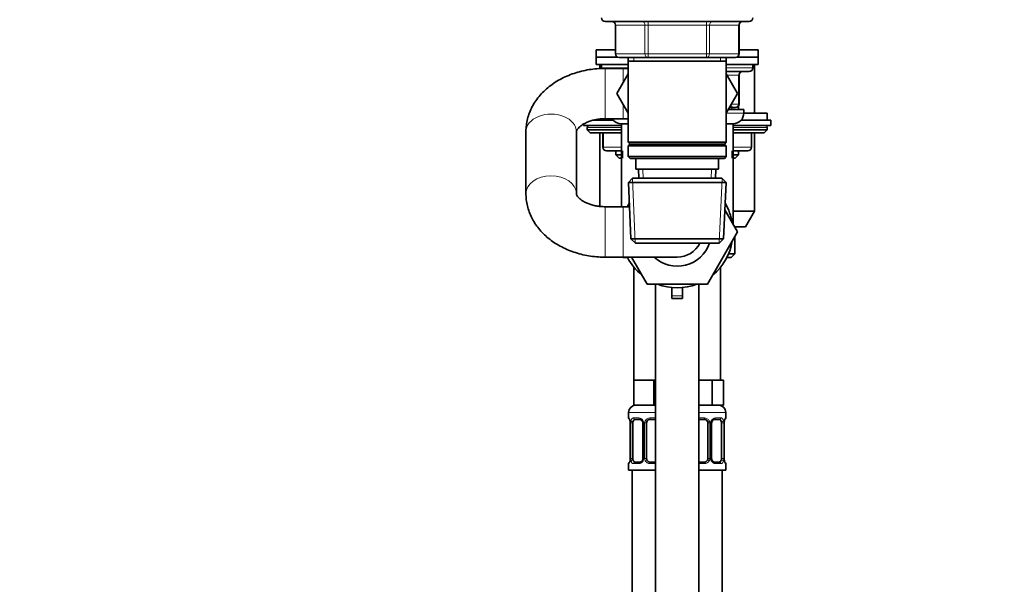
# Model space of a CAD drawing. Units: millimetres. Extents: x 0 to 2391, y 0 to 2743.
# Drawn here: x 1869 to 2143, y 1823 to 1979 of the extents above; entities that cross this region are included whole.
import ezdxf
from ezdxf import colors
from ezdxf.entities.mleader import LeaderData, LeaderLine
from ezdxf.math import Vec2, Vec3

# ---------------------------------------------------------------- set-up
doc = ezdxf.new("R2010")
doc.units = ezdxf.units.MM
doc.layers.add('DV4_Défaut', color=7, linetype='Continuous')
doc.layers.add('Défaut', color=7, linetype='Continuous')

# ---------------------------------------------------------------- blocks, each defined once
blk = doc.blocks.new('_DOT')
at = {"color": 0}
blk.add_line((0, 0), (-1, 0), dxfattribs=at)
at = {"color": 0, "const_width": 0.333}
blk.add_lwpolyline([(-0.1665, 0, 1), (0.1665, 0, 1)], format="xyb", close=True, dxfattribs=at)
blk = doc.blocks.new('SE3')
at = {"layer": 'DV4_Défaut', "color": 7, "linetype": 'Continuous', "lineweight": 35}
for p, q in [((2032.04, 1978.88), (2072.04, 1978.88)), ((2034.88, 1977.88), (2034.88, 1969.88)), ((2069.21, 1969.88), (2069.21, 1977.88)), ((2029.54, 1970.98), (2034.88, 1970.98)), ((2029.54, 1970.98), (2029.54, 1968.98)), ((2069.21, 1970.98), (2074.54, 1970.98)), ((2074.54, 1968.98), (2074.54, 1970.98)), ((2029.54, 1968.98), (2035.44, 1968.98)), ((2029.54, 1968.98), (2035.5, 1968.98)), ((2029.54, 1968.98), (2029.54, 1966.98)), ((2043.96, 1968.88), (2035.88, 1968.88)), ((2038.44, 1968.88), (2038.44, 1967.88)), ((2060.13, 1968.88), (2043.96, 1968.88)), ((2068.21, 1968.88), (2060.13, 1968.88)), ((2065.64, 1967.88), (2065.64, 1968.88)), ((2068.59, 1968.98), (2074.54, 1968.98)), ((2068.64, 1968.98), (2074.54, 1968.98)), ((2074.54, 1966.98), (2074.54, 1968.98)), ((2029.54, 1966.98), (2038.44, 1966.98)), ((2031.04, 1966.88), (2030.54, 1966.88)), ((2030.54, 1966.88), (2030.54, 1965.83)), ((2031.04, 1966.98), (2031.04, 1965.98)), ((2037.04, 1965.88), (2032.04, 1965.88)), ((2038.44, 1965.88), (2037.04, 1965.88)), ((2038.44, 1967.88), (2038.44, 1945.38)), ((2038.44, 1967.88), (2065.64, 1967.88)), ((2065.64, 1945.38), (2065.64, 1967.88)), ((2065.64, 1966.98), (2074.54, 1966.98)), ((2073.04, 1965.98), (2073.04, 1966.98)), ((2073.54, 1966.88), (2073.04, 1966.88)), ((2073.54, 1953.48), (2073.54, 1966.88)), ((2038.44, 1964.32), (2035.32, 1958.91)), ((2065.64, 1964.98), (2072.04, 1964.98)), ((2068.79, 1958.88), (2065.64, 1964.32)), ((2069.21, 1955.98), (2069.21, 1963.98)), ((2035.32, 1958.91), (2038.44, 1953.45)), ((2065.64, 1953.44), (2068.79, 1958.88)), ((2068.21, 1954.98), (2066.53, 1954.98)), ((2069.04, 1954.48), (2069.04, 1955.43)), ((2032.04, 1951.88), (2037.04, 1951.88)), ((2037.04, 1951.88), (2038.44, 1951.88)), ((2066.23, 1954.48), (2070.54, 1954.48)), ((2070.54, 1953.48), (2070.54, 1954.48)), ((2070.54, 1953.48), (2077.04, 1953.48)), ((2077.04, 1951.48), (2077.04, 1953.48)), ((2026.04, 1950.41), (2026.04, 1949.98)), ((2036.54, 1949.98), (2026.04, 1949.98)), ((2027.04, 1949.48), (2027.04, 1948.83)), ((2034.31, 1951.48), (2028.75, 1951.48)), ((2036.54, 1950.48), (2038.44, 1950.48)), ((2036.54, 1950.48), (2036.54, 1927.48)), ((2065.64, 1950.48), (2067.54, 1950.48)), ((2067.54, 1922.63), (2067.54, 1950.48)), ((2078.04, 1949.98), (2067.54, 1949.98)), ((2078.04, 1951.48), (2069.78, 1951.48)), ((2077.04, 1948.83), (2077.04, 1949.48)), ((2078.04, 1949.98), (2078.04, 1951.48)), ((2010.04, 1948.26), (2010.04, 1931.1)), ((2024.04, 1931.1), (2024.04, 1948.26)), ((2027.04, 1948.83), (2036.54, 1948.83)), ((2027.04, 1948.83), (2027.89, 1947.98)), ((2027.89, 1947.98), (2036.54, 1947.98)), ((2030.54, 1947.98), (2030.54, 1927.57)), ((2031.41, 1947.98), (2031.41, 1943.98)), ((2067.54, 1948.83), (2077.04, 1948.83)), ((2067.54, 1947.98), (2076.2, 1947.98)), ((2072.67, 1943.98), (2072.67, 1947.98)), ((2073.54, 1926.21), (2073.54, 1947.98)), ((2076.2, 1947.98), (2077.04, 1948.83)), ((2065.64, 1945.38), (2038.44, 1945.38)), ((2038.44, 1945.38), (2038.94, 1944.88)), ((2038.94, 1944.88), (2038.44, 1944.38)), ((2038.44, 1944.38), (2065.64, 1944.38)), ((2038.44, 1944.38), (2038.44, 1941.38)), ((2038.94, 1944.88), (2065.14, 1944.88)), ((2065.14, 1944.88), (2065.64, 1945.38)), ((2065.64, 1944.38), (2065.14, 1944.88)), ((2065.64, 1941.38), (2065.64, 1944.38)), ((2036.54, 1942.98), (2032.41, 1942.98)), ((2035.04, 1942.98), (2035.04, 1941.89)), ((2036.54, 1941.89), (2035.04, 1941.89)), ((2035.04, 1941.89), (2035.95, 1940.98)), ((2036.54, 1940.98), (2035.95, 1940.98)), ((2065.64, 1941.38), (2038.44, 1941.38)), ((2038.44, 1941.38), (2038.94, 1940.88)), ((2038.94, 1940.88), (2065.14, 1940.88)), ((2040.54, 1940.88), (2040.54, 1937.88)), ((2063.54, 1937.88), (2063.54, 1940.88)), ((2065.14, 1940.88), (2065.64, 1941.38)), ((2071.67, 1942.98), (2067.54, 1942.98)), ((2069.04, 1941.89), (2067.54, 1941.89)), ((2068.14, 1940.98), (2067.54, 1940.98)), ((2068.14, 1940.98), (2069.04, 1941.89)), ((2069.04, 1941.89), (2069.04, 1942.98)), ((2040.54, 1937.88), (2063.54, 1937.88)), ((2041.32, 1937.88), (2041.43, 1935.38)), ((2062.65, 1935.38), (2062.76, 1937.88)), ((2039.64, 1935.38), (2038.49, 1934.18)), ((2038.49, 1934.18), (2065.59, 1934.18)), ((2038.49, 1934.18), (2039.18, 1918.58)), ((2064.44, 1935.38), (2039.64, 1935.38)), ((2065.59, 1934.18), (2064.44, 1935.38)), ((2064.91, 1918.58), (2065.59, 1934.18)), ((2037.04, 1927.48), (2032.04, 1927.48)), ((2038.79, 1927.48), (2037.04, 1927.48)), ((2065.26, 1926.59), (2068.79, 1920.48)), ((2073.54, 1926.21), (2067.54, 1926.21)), ((2071.04, 1921.88), (2073.54, 1926.21)), ((2067.98, 1921.88), (2071.04, 1921.88)), ((2068.04, 1921.77), (2068.04, 1921.88)), ((2068.79, 1920.48), (2060.41, 1905.98)), ((2068.04, 1914.38), (2068.04, 1919.19)), ((2064.91, 1918.58), (2039.18, 1918.58)), ((2039.18, 1918.58), (2040.43, 1917.38)), ((2040.43, 1917.38), (2063.66, 1917.38)), ((2063.66, 1917.38), (2064.91, 1918.58)), ((2066.29, 1914.38), (2068.04, 1914.38)), ((2067.04, 1913.38), (2068.04, 1914.38)), ((2032.04, 1913.48), (2037.04, 1913.48)), ((2036.94, 1913.48), (2037.04, 1913.38)), ((2037.04, 1913.48), (2052.04, 1913.48)), ((2038.26, 1913.38), (2037.04, 1913.38)), ((2043.67, 1905.98), (2039.34, 1913.48)), ((2067.04, 1913.38), (2065.82, 1913.38)), ((2040.04, 1910.67), (2040.04, 1879.38)), ((2064.04, 1879.38), (2064.04, 1910.67)), ((2060.41, 1905.98), (2043.67, 1905.98)), ((2046.04, 1905.98), (2046.04, 1266.88)), ((2058.04, 1266.88), (2058.04, 1905.98)), ((2050.54, 1902.71), (2050.54, 1905.05)), ((2050.54, 1901.97), (2050.54, 1902.71)), ((2053.54, 1902.71), (2053.54, 1905.05)), ((2053.54, 1901.97), (2053.54, 1902.71)), ((2053.54, 1901.97), (2050.54, 1901.97)), ((2042.79, 1879.38), (2040.04, 1879.38)), ((2040.04, 1879.38), (2040.04, 1872.38)), ((2045.54, 1879.38), (2042.79, 1879.38)), ((2046.04, 1879.38), (2045.54, 1879.38)), ((2045.54, 1879.38), (2045.54, 1872.38)), ((2058.54, 1879.38), (2058.04, 1879.38)), ((2061.72, 1879.38), (2058.54, 1879.38)), ((2063.31, 1879.38), (2061.72, 1879.38)), ((2061.72, 1879.38), (2061.72, 1872.38)), ((2064.89, 1879.38), (2063.31, 1879.38)), ((2064.89, 1879.38), (2064.89, 1872.38)), ((2038.54, 1870.38), (2038.54, 1868.86)), ((2045.54, 1872.38), (2040.04, 1872.38)), ((2046.04, 1872.38), (2045.54, 1872.38)), ((2061.72, 1872.38), (2058.04, 1872.38)), ((2064.89, 1872.38), (2061.72, 1872.38)), ((2065.54, 1868.86), (2065.54, 1870.38)), ((2039.02, 1867.46), (2038.99, 1867.46)), ((2038.99, 1867.46), (2038.99, 1857.58)), ((2039.74, 1857.58), (2039.74, 1867.46)), ((2041.64, 1868.46), (2040.22, 1868.46)), ((2042.49, 1867.46), (2042.49, 1857.58)), ((2043.54, 1857.58), (2043.54, 1867.46)), ((2046.04, 1868.46), (2044.54, 1868.46)), ((2059.54, 1868.46), (2058.04, 1868.46)), ((2060.54, 1867.46), (2060.54, 1857.58)), ((2061.6, 1857.58), (2061.6, 1867.46)), ((2063.86, 1868.46), (2062.45, 1868.46)), ((2064.34, 1867.46), (2064.34, 1857.58)), ((2065.06, 1867.46), (2065.09, 1867.46)), ((2065.09, 1857.58), (2065.09, 1867.46)), ((2038.54, 1856.18), (2038.54, 1854.38)), ((2038.99, 1857.58), (2039.02, 1857.58)), ((2040.22, 1856.58), (2041.64, 1856.58)), ((2044.54, 1856.58), (2046.04, 1856.58)), ((2058.04, 1856.58), (2059.54, 1856.58)), ((2062.45, 1856.58), (2063.86, 1856.58)), ((2065.09, 1857.58), (2065.06, 1857.58)), ((2065.54, 1854.38), (2065.54, 1856.18)), ((2046.04, 1854.38), (2038.54, 1854.38)), ((2039.54, 1854.38), (2039.54, 1550.38)), ((2065.54, 1854.38), (2058.04, 1854.38)), ((2064.54, 1550.38), (2064.54, 1854.38))]:
    blk.add_line(p, q, dxfattribs=at)
at = {"layer": 'DV4_Défaut', "color": 7, "linetype": 'Continuous', "lineweight": 18}
for p, q in [((2035.01, 1977.88), (2034.88, 1977.88)), ((2043.09, 1977.88), (2035.01, 1977.88)), ((2035.01, 1977.88), (2035.01, 1969.88)), ((2043.96, 1977.88), (2043.09, 1977.88)), ((2043.09, 1969.88), (2043.09, 1977.88)), ((2043.96, 1977.88), (2043.96, 1978.88)), ((2060.13, 1977.88), (2043.96, 1977.88)), ((2043.96, 1977.88), (2043.96, 1969.88)), ((2060.13, 1977.88), (2060.13, 1978.88)), ((2060.13, 1977.88), (2060.99, 1977.88)), ((2060.13, 1969.88), (2060.13, 1977.88)), ((2069.07, 1977.88), (2060.99, 1977.88)), ((2060.99, 1977.88), (2060.99, 1969.88)), ((2069.21, 1977.88), (2069.07, 1977.88)), ((2069.07, 1969.88), (2069.07, 1977.88)), ((2035.01, 1969.88), (2034.88, 1969.88)), ((2035.01, 1969.88), (2043.09, 1969.88)), ((2039.98, 1968.88), (2039.98, 1967.88)), ((2043.09, 1969.88), (2043.96, 1969.88)), ((2043.96, 1969.88), (2060.13, 1969.88)), ((2043.96, 1968.88), (2043.96, 1969.88)), ((2060.13, 1969.88), (2060.99, 1969.88)), ((2060.13, 1969.88), (2060.13, 1968.88)), ((2060.99, 1969.88), (2069.07, 1969.88)), ((2064.1, 1968.88), (2064.1, 1967.88)), ((2069.07, 1969.88), (2069.21, 1969.88)), ((2031.04, 1965.98), (2038.44, 1965.98)), ((2032.04, 1951.88), (2032.04, 1965.88)), ((2037.04, 1961.9), (2037.04, 1965.88)), ((2065.64, 1965.98), (2073.04, 1965.98)), ((2069.07, 1963.98), (2065.84, 1963.98)), ((2069.07, 1963.98), (2069.21, 1963.98)), ((2069.07, 1955.98), (2069.07, 1963.98)), ((2037.04, 1951.88), (2037.04, 1955.9)), ((2067.11, 1955.98), (2069.07, 1955.98)), ((2067.19, 1954.48), (2067.19, 1955.43)), ((2069.21, 1955.98), (2069.07, 1955.98)), ((2065.64, 1953.48), (2070.54, 1953.48)), ((2027.04, 1949.48), (2036.54, 1949.48)), ((2067.54, 1949.48), (2077.04, 1949.48)), ((2031.55, 1947.98), (2031.55, 1943.98)), ((2072.54, 1943.98), (2072.54, 1947.98)), ((2031.41, 1943.98), (2031.55, 1943.98)), ((2031.55, 1943.98), (2036.54, 1943.98)), ((2067.54, 1943.98), (2072.54, 1943.98)), ((2072.54, 1943.98), (2072.67, 1943.98)), ((2036.9, 1940.98), (2036.9, 1942.98)), ((2067.19, 1940.98), (2067.19, 1942.98)), ((2042.59, 1935.43), (2042.49, 1937.88)), ((2061.49, 1935.43), (2061.6, 1937.88)), ((2040.39, 1917.42), (2039.61, 1935.34)), ((2063.7, 1917.42), (2064.48, 1935.34)), ((2032.04, 1927.48), (2032.04, 1913.48)), ((2037.04, 1927.48), (2037.04, 1913.48)), ((2053.54, 1902.71), (2050.54, 1902.71)), ((2046.04, 1870.38), (2038.54, 1870.38)), ((2065.54, 1870.38), (2058.04, 1870.38)), ((2038.54, 1868.86), (2038.62, 1868.86)), ((2039.02, 1867.46), (2039.02, 1857.58)), ((2039.13, 1857.58), (2039.13, 1867.46)), ((2039.74, 1867.46), (2039.13, 1867.46)), ((2039.9, 1868.86), (2041.4, 1868.86)), ((2042.49, 1867.46), (2042.73, 1867.46)), ((2042.73, 1867.46), (2042.73, 1857.58)), ((2043, 1857.58), (2043, 1867.46)), ((2043.54, 1867.46), (2043, 1867.46)), ((2044.48, 1868.86), (2046.04, 1868.86)), ((2058.04, 1868.86), (2059.6, 1868.86)), ((2060.54, 1867.46), (2061.08, 1867.46)), ((2061.08, 1867.46), (2061.08, 1857.58)), ((2061.36, 1857.58), (2061.36, 1867.46)), ((2061.6, 1867.46), (2061.36, 1867.46)), ((2062.69, 1868.86), (2064.18, 1868.86)), ((2064.34, 1867.46), (2064.95, 1867.46)), ((2064.95, 1867.46), (2064.95, 1857.58)), ((2065.06, 1857.58), (2065.06, 1867.46)), ((2065.46, 1868.86), (2065.54, 1868.86)), ((2038.62, 1856.18), (2038.54, 1856.18)), ((2039.13, 1857.58), (2039.74, 1857.58)), ((2041.4, 1856.18), (2039.9, 1856.18)), ((2042.73, 1857.58), (2042.49, 1857.58)), ((2043, 1857.58), (2043.54, 1857.58)), ((2046.04, 1856.18), (2044.48, 1856.18)), ((2059.6, 1856.18), (2058.04, 1856.18)), ((2061.08, 1857.58), (2060.54, 1857.58)), ((2061.36, 1857.58), (2061.6, 1857.58)), ((2064.18, 1856.18), (2062.69, 1856.18)), ((2064.95, 1857.58), (2064.34, 1857.58)), ((2065.46, 1856.18), (2065.54, 1856.18))]:
    blk.add_line(p, q, dxfattribs=at)
at = {"layer": 'DV4_Défaut', "color": 7, "linetype": 'Continuous', "lineweight": 35}
for centre, radius, start, end in [((2032.04, 1979.88), 1, 180, 270), ((2072.04, 1979.88), 1, 270, 0), ((2033.88, 1977.88), 1, 0, 90), ((2070.21, 1977.88), 1, 90, 180), ((2035.88, 1969.88), 1, 180, 270), ((2068.21, 1969.88), 1, 270, 0), ((2072.04, 1965.98), 1, 270, 0), ((2070.21, 1963.98), 1, 90, 180), ((2068.21, 1955.98), 1, 270, 0), ((2036.54, 1953.48), 3, 212.231, 270), ((2067.54, 1953.48), 3, 270, 0), ((2027.54, 1949.48), 0.5, 90, 180), ((2076.54, 1949.48), 0.5, 0, 90), ((2032.41, 1943.98), 1, 180, 270), ((2071.67, 1943.98), 1, 270, 0), ((2052.04, 1920.48), 15.5, 149.0798, 153.1528), ((2052.04, 1920.48), 15.5, 9.3065, 30.9202), ((2052.04, 1920.48), 9.5, 227.4631, 340.9547), ((2052.04, 1920.48), 7, 269.8507, 333.7137), ((2052.04, 1920.48), 15.5, 309.3065, 350.6935), ((2052.04, 1920.48), 15.5, 207.2623, 230.6935), ((2052.04, 1920.48), 15.5, 249.3065, 290.6935), ((2040.54, 1870.38), 2, 90, 180), ((2063.54, 1870.38), 2, 0, 90), ((2038.94, 1868.86), 0.4, 180, 238.3782), ((2035.67, 1867.46), 3.35, 359.8705, 10.2708), ((2041.83, 1867.54), 0.654, 352.807, 32.0962), ((2044.54, 1867.46), 1, 154.4167, 180), ((2044.54, 1867.46), 1, 90, 154.4167), ((2059.54, 1867.46), 1, 25.5833, 90), ((2059.54, 1867.46), 1, 0, 25.5833), ((2062.34, 1867.53), 0.737, 150.6058, 185.5762), ((2068.41, 1867.46), 3.35, 169.7304, 180.1284), ((2065.14, 1868.86), 0.4, 304.435, 0), ((2038.94, 1856.18), 0.4, 124.435, 180), ((2035.67, 1857.57), 3.35, 349.7304, 0.1284), ((2041.75, 1857.51), 0.736, 330.6002, 5.572), ((2044.54, 1857.58), 1, 180, 205.5833), ((2044.54, 1857.58), 1, 205.5833, 270), ((2059.54, 1857.58), 1, 270, 334.4167), ((2059.54, 1857.58), 1, 334.4167, 0), ((2062.25, 1857.5), 0.655, 172.7629, 212.1257), ((2068.41, 1857.57), 3.35, 179.8705, 190.2708), ((2065.14, 1856.18), 0.4, 0, 58.3782)]:
    blk.add_arc(centre, radius, start, end, dxfattribs=at)
at = {"layer": 'DV4_Défaut', "color": 7, "linetype": 'Continuous', "lineweight": 18}
for centre, radius, start, end in [((2041.91, 1867.47), 2.78, 167.8078, 180.3687), ((2041.34, 1867.47), 1.39, 25.1473, 87.3249), ((2041.35, 1867.46), 1.38, 359.8791, 25.9211), ((2044.34, 1867.46), 1.34, 153.3511, 180.1815), ((2044.46, 1867.36), 1.49, 89.2905, 152.1251), ((2059.62, 1867.36), 1.49, 27.8747, 90.7097), ((2059.75, 1867.46), 1.34, 359.817, 26.6505), ((2062.73, 1867.46), 1.38, 154.0799, 180.1199), ((2062.75, 1867.47), 1.39, 92.6748, 154.853), ((2062.18, 1867.47), 2.78, 359.628, 12.1955), ((2041.91, 1857.56), 2.78, 179.628, 192.1955), ((2041.34, 1857.56), 1.39, 272.6748, 334.853), ((2041.35, 1857.58), 1.38, 334.0799, 0.1199), ((2044.34, 1857.58), 1.34, 179.817, 206.6505), ((2044.46, 1857.67), 1.49, 207.8747, 270.7097), ((2059.62, 1857.67), 1.49, 269.2905, 332.1251), ((2059.75, 1857.58), 1.34, 333.3511, 0.1815), ((2062.73, 1857.58), 1.38, 179.8791, 205.9211), ((2062.75, 1857.56), 1.39, 205.1473, 267.3249), ((2062.17, 1857.56), 2.78, 347.8078, 0.3687)]:
    blk.add_arc(centre, radius, start, end, dxfattribs=at)
for centre, major_axis, ratio, start_param, end_param in [((2034.14, 1977.88), (0, 1), 0.866025, 4.712389, 6.283185), ((2042.23, 1977.88), (0, 1), 0.866025, 4.712389, 6.283185), ((2061.86, 1977.88), (0, -1), 0.866025, 3.141593, 4.712389), ((2069.94, 1977.88), (0, -1), 0.866025, 3.141593, 4.712389), ((2035.88, 1969.88), (0, -1), 0.866025, 4.712389, 6.283185), ((2043.96, 1969.88), (0, -1), 0.866025, 4.712389, 6.283185), ((2060.13, 1969.88), (0, 1), 0.866025, 3.141593, 4.712389), ((2068.21, 1969.88), (0, 1), 0.866025, 3.141593, 4.712389), ((2069.94, 1963.98), (0, 1), 0.866025, 0, 1.570796), ((2068.21, 1955.98), (0, -1), 0.866025, 0, 1.570796), ((2017.04, 1948.26), (7, 0), 0.706185, 0, 3.141593), ((2032.41, 1943.98), (0, 1), 0.866025, 1.570796, 3.141593), ((2071.67, 1943.98), (0, -1), 0.866025, 0, 1.570796), ((2017.04, 1931.1), (7, 0), 0.706185, 0.01263, 3.14218), ((2039.02, 1868.86), (0, -0.4), 0.988455, 4.712389, 5.61644), ((2039.56, 1868.06), (0.391, -0.084), 0.411702, 3.62283, 5.508006), ((2040.22, 1868.86), (0, -0.4), 0.806081, 4.712389, 6.283185), ((2041.64, 1868.86), (0, -0.4), 0.591806, 4.712389, 6.283185), ((2042.76, 1868.06), (0.363, 0.168), 0.191543, 1.963754, 3.154507), ((2043.28, 1868.06), (0.361, -0.173), 0.155676, 4.398009, 6.283185), ((2044.54, 1868.86), (0, -0.4), 0.151515, 4.712389, 6.283185), ((2059.54, 1868.86), (0, -0.4), 0.151515, 0, 1.570796), ((2060.81, 1868.06), (-0.361, -0.173), 0.155676, 0, 1.885177), ((2061.33, 1868.06), (-0.363, 0.168), 0.191543, 3.128036, 4.319431), ((2062.45, 1868.86), (0, -0.4), 0.591806, 0, 1.570796), ((2063.86, 1868.86), (0, -0.4), 0.806081, 0, 1.570796), ((2064.53, 1868.06), (-0.391, -0.084), 0.411702, 0.775179, 2.660356), ((2065.07, 1868.86), (0, -0.4), 0.988455, 0.669813, 1.570796), ((2039.02, 1856.18), (0, -0.4), 0.988455, 3.805812, 4.712389), ((2039.56, 1856.98), (-0.391, -0.084), 0.411702, 3.916772, 5.801948), ((2040.22, 1856.18), (0, -0.4), 0.806081, 3.141593, 4.712389), ((2041.64, 1856.18), (0, -0.4), 0.591806, 3.141593, 4.712389), ((2042.76, 1856.98), (0.363, -0.168), 0.191543, 3.120486, 4.319431), ((2043.28, 1856.98), (-0.361, -0.173), 0.155676, 3.141593, 5.026769), ((2044.54, 1856.18), (0, -0.4), 0.151515, 3.141593, 4.712389), ((2059.54, 1856.18), (0, -0.4), 0.151515, 1.570796, 3.141593), ((2060.81, 1856.98), (0.361, -0.173), 0.155676, 1.256416, 3.141593), ((2061.33, 1856.98), (-0.363, -0.168), 0.191543, 1.963754, 3.161757), ((2062.45, 1856.18), (0, -0.4), 0.591806, 1.570796, 3.141593), ((2063.86, 1856.18), (0, -0.4), 0.806081, 1.570796, 3.141593), ((2064.53, 1856.98), (0.391, -0.084), 0.411702, 0.481237, 2.366414), ((2065.07, 1856.18), (0, -0.4), 0.988455, 1.570796, 2.479619)]:
    blk.add_ellipse(centre, major_axis=major_axis, ratio=ratio, start_param=start_param, end_param=end_param, dxfattribs=at)
at = {"layer": 'DV4_Défaut', "color": 7, "linetype": 'Continuous', "lineweight": 35}
for centre, major_axis, ratio, start_param, end_param in [((2040.45, 1867.46), (0, -1), 0.707107, 4.265876, 4.712389), ((2040.45, 1867.46), (0, -1), 0.707107, 3.141593, 4.265876), ((2063.63, 1867.46), (0, 1), 0.707107, 5.158902, 6.283185), ((2063.63, 1867.46), (0, 1), 0.707107, 4.712389, 5.158902), ((2064.74, 1868.06), (-0.394, 0.069), 0.426558, 2.795386, 3.530367), ((2064.74, 1868.06), (-0.394, 0.069), 0.426558, 3.130172, 3.530367), ((2039.34, 1856.98), (0.394, -0.069), 0.426558, 3.264839, 3.530367), ((2040.45, 1857.58), (0, -1), 0.707107, 4.712389, 5.158902), ((2040.45, 1857.58), (0, -1), 0.707107, 5.158902, 6.283185), ((2063.63, 1857.58), (0, 1), 0.707107, 3.141593, 4.265876), ((2063.63, 1857.58), (0, 1), 0.707107, 4.265876, 4.712389)]:
    blk.add_ellipse(centre, major_axis=major_axis, ratio=ratio, start_param=start_param, end_param=end_param, dxfattribs=at)
for points, knots in [([(2032.04, 1965.88), (2031.59, 1965.87), (2030.53, 1965.86), (2028.63, 1965.7), (2026.5, 1965.35), (2024.41, 1964.84), (2022.38, 1964.16), (2020.44, 1963.32), (2018.6, 1962.32), (2016.89, 1961.16), (2015.34, 1959.86), (2013.96, 1958.44), (2012.77, 1956.91), (2011.78, 1955.28), (2011.01, 1953.6), (2010.46, 1951.86), (2010.13, 1950.16), (2010.05, 1948.91), (2010.04, 1948.33), (2010.04, 1948.26)], [0, 0, 0, 0, 0.037103, 0.102253, 0.167561, 0.23305, 0.298747, 0.364639, 0.430638, 0.496574, 0.562215, 0.627286, 0.691521, 0.754722, 0.816805, 0.877803, 0.937854, 0.993577, 1, 1, 1, 1]), ([(2031.06, 1965.86), (2030.98, 1965.86), (2030.2, 1965.83), (2028.63, 1965.7), (2026.5, 1965.35), (2024.41, 1964.84), (2022.38, 1964.16), (2020.44, 1963.32), (2018.6, 1962.32), (2016.89, 1961.16), (2015.34, 1959.86), (2013.96, 1958.44), (2012.77, 1956.91), (2011.78, 1955.28), (2011.01, 1953.6), (2010.46, 1951.86), (2010.13, 1950.16), (2010.05, 1948.91), (2010.04, 1948.33), (2010.04, 1948.26)], [0, 0, 0, 0, 0.008302, 0.0754, 0.142661, 0.21011, 0.277771, 0.345635, 0.413608, 0.481516, 0.54912, 0.616137, 0.682294, 0.747386, 0.811325, 0.874148, 0.935995, 0.993385, 1, 1, 1, 1]), ([(2024.04, 1948.26), (2024.04, 1948.28), (2024.04, 1948.33), (2024.06, 1948.45), (2024.18, 1948.72), (2024.41, 1949.08), (2024.81, 1949.52), (2025.39, 1950.01), (2026.13, 1950.49), (2027.03, 1950.93), (2028.06, 1951.31), (2029.2, 1951.61), (2030.42, 1951.81), (2031.41, 1951.87), (2031.92, 1951.88), (2032.04, 1951.88)], [0, 0, 0, 0, 0.041621, 0.159213, 0.249604, 0.331772, 0.417822, 0.49902, 0.578435, 0.657589, 0.737005, 0.816967, 0.897515, 0.978515, 1, 1, 1, 1]), ([(2010.04, 1931.1), (2010.05, 1930.63), (2010.08, 1929.7), (2010.32, 1928.1), (2010.78, 1926.42), (2011.43, 1924.79), (2012.27, 1923.22), (2013.3, 1921.73), (2014.5, 1920.33), (2015.87, 1919.02), (2017.4, 1917.83), (2019.08, 1916.76), (2020.89, 1915.83), (2022.82, 1915.04), (2024.83, 1914.4), (2026.92, 1913.92), (2029.04, 1913.61), (2030.8, 1913.49), (2031.74, 1913.48), (2032.04, 1913.48)], [0, 0, 0, 0, 0.042887, 0.101512, 0.160075, 0.218858, 0.278127, 0.338104, 0.398949, 0.460733, 0.523431, 0.586926, 0.651041, 0.71558, 0.780372, 0.845277, 0.910231, 0.975228, 1, 1, 1, 1]), ([(2032.04, 1927.48), (2031.81, 1927.48), (2031.22, 1927.49), (2030.14, 1927.59), (2028.93, 1927.81), (2027.8, 1928.13), (2026.8, 1928.53), (2025.94, 1928.98), (2025.25, 1929.46), (2024.72, 1929.92), (2024.37, 1930.34), (2024.16, 1930.68), (2024.06, 1930.92), (2024.04, 1931.03), (2024.04, 1931.08), (2024.04, 1931.1)], [0, 0, 0, 0, 0.039375, 0.120515, 0.201395, 0.281727, 0.3614, 0.440475, 0.519291, 0.598457, 0.678991, 0.762802, 0.853151, 0.956403, 1, 1, 1, 1]), ([(2038.77, 1868.56), (2038.77, 1868.56), (2038.78, 1868.55), (2038.82, 1868.47), (2038.88, 1868.29), (2038.94, 1868.07), (2038.96, 1867.91), (2038.96, 1867.88)], [0, 0, 0, 0, 0.1129992, 0.2973079, 0.5715912, 0.9166284, 1, 1, 1, 1]), ([(2041.63, 1868.45), (2041.64, 1868.45), (2041.73, 1868.46), (2041.95, 1868.39), (2042.23, 1868.19), (2042.33, 1867.99), (2042.39, 1867.89)], [0, 0, 0, 0, 0.063342, 0.386986, 0.729159, 1, 1, 1, 1]), ([(2061.69, 1867.89), (2061.7, 1867.91), (2061.75, 1868.03), (2061.92, 1868.24), (2062.18, 1868.41), (2062.38, 1868.47), (2062.46, 1868.46), (2062.46, 1868.46)], [0, 0, 0, 0, 0.043354, 0.342466, 0.666245, 0.997645, 1, 1, 1, 1]), ([(2065.14, 1867.99), (2065.14, 1868.01), (2065.16, 1868.15), (2065.22, 1868.36), (2065.29, 1868.52), (2065.31, 1868.56), (2065.32, 1868.56), (2065.32, 1868.56)], [0, 0, 0, 0, 0.059725, 0.455262, 0.787794, 0.974081, 1, 1, 1, 1]), ([(2038.95, 1857.06), (2038.94, 1857.03), (2038.92, 1856.89), (2038.86, 1856.67), (2038.8, 1856.52), (2038.77, 1856.48), (2038.77, 1856.47), (2038.77, 1856.47)], [0, 0, 0, 0, 0.070106, 0.461275, 0.790136, 0.974366, 1, 1, 1, 1]), ([(2042.39, 1857.15), (2042.39, 1857.13), (2042.34, 1857.01), (2042.17, 1856.8), (2041.9, 1856.62), (2041.7, 1856.56), (2041.63, 1856.58), (2041.63, 1856.58)], [0, 0, 0, 0, 0.043438, 0.342535, 0.666298, 0.997681, 1, 1, 1, 1]), ([(2062.46, 1856.58), (2062.44, 1856.58), (2062.35, 1856.58), (2062.13, 1856.64), (2061.86, 1856.85), (2061.75, 1857.05), (2061.7, 1857.15)], [0, 0, 0, 0, 0.063391, 0.387344, 0.729844, 1, 1, 1, 1]), ([(2065.32, 1856.47), (2065.32, 1856.47), (2065.31, 1856.49), (2065.27, 1856.56), (2065.2, 1856.74), (2065.14, 1856.97), (2065.13, 1857.12), (2065.12, 1857.16)], [0, 0, 0, 0, 0.112999, 0.297308, 0.571591, 0.916628, 1, 1, 1, 1])]:
    blk.add_open_spline(points, degree=3, knots=knots, dxfattribs=at)
at = {"layer": 'DV4_Défaut', "color": 7, "linetype": 'Continuous', "lineweight": 18}
for points, knots in [([(2038.62, 1868.86), (2038.64, 1868.86), (2038.67, 1868.84), (2038.73, 1868.77), (2038.76, 1868.71), (2038.82, 1868.58), (2038.85, 1868.49), (2038.92, 1868.3), (2038.94, 1868.18), (2038.97, 1868.06)], [0, 0, 0, 0, 0.25, 0.25, 0.5, 0.5, 0.75, 0.75, 1, 1, 1, 1]), ([(2039.2, 1868.06), (2039.22, 1868.18), (2039.26, 1868.29), (2039.35, 1868.49), (2039.4, 1868.58), (2039.52, 1868.71), (2039.59, 1868.77), (2039.74, 1868.84), (2039.82, 1868.86), (2039.9, 1868.86)], [0, 0, 0, 0, 0.25, 0.25, 0.5, 0.5, 0.75, 0.75, 1, 1, 1, 1]), ([(2040.22, 1868.46), (2040.17, 1868.46), (2040.12, 1868.44), (2040.03, 1868.39), (2039.99, 1868.35), (2039.89, 1868.2), (2039.84, 1868.06), (2039.81, 1867.89)], [0, 0, 0, 0, 0.25, 0.25, 0.5, 0.5, 1, 1, 1, 1]), ([(2064.27, 1867.89), (2064.26, 1867.97), (2064.24, 1868.05), (2064.19, 1868.19), (2064.16, 1868.25), (2064.06, 1868.4), (2063.97, 1868.46), (2063.86, 1868.46)], [0, 0, 0, 0, 0.25, 0.25, 0.5, 0.5, 1, 1, 1, 1]), ([(2064.18, 1868.86), (2064.27, 1868.86), (2064.35, 1868.84), (2064.49, 1868.77), (2064.56, 1868.71), (2064.68, 1868.58), (2064.73, 1868.49), (2064.82, 1868.3), (2064.86, 1868.18), (2064.89, 1868.06)], [0, 0, 0, 0, 0.25, 0.25, 0.5, 0.5, 0.75, 0.75, 1, 1, 1, 1]), ([(2065.12, 1868.06), (2065.14, 1868.18), (2065.17, 1868.29), (2065.23, 1868.49), (2065.26, 1868.58), (2065.33, 1868.71), (2065.36, 1868.77), (2065.41, 1868.84), (2065.44, 1868.86), (2065.46, 1868.86)], [0, 0, 0, 0, 0.25, 0.25, 0.5, 0.5, 0.75, 0.75, 1, 1, 1, 1]), ([(2038.97, 1856.98), (2038.94, 1856.85), (2038.92, 1856.74), (2038.85, 1856.54), (2038.82, 1856.46), (2038.76, 1856.32), (2038.73, 1856.27), (2038.67, 1856.2), (2038.64, 1856.18), (2038.62, 1856.18)], [0, 0, 0, 0, 0.25, 0.25, 0.5, 0.5, 0.75, 0.75, 1, 1, 1, 1]), ([(2039.9, 1856.18), (2039.82, 1856.18), (2039.74, 1856.2), (2039.59, 1856.27), (2039.52, 1856.32), (2039.4, 1856.46), (2039.35, 1856.54), (2039.26, 1856.74), (2039.22, 1856.85), (2039.2, 1856.98)], [0, 0, 0, 0, 0.25, 0.25, 0.5, 0.5, 0.75, 0.75, 1, 1, 1, 1]), ([(2039.81, 1857.15), (2039.83, 1857.06), (2039.85, 1856.98), (2039.89, 1856.84), (2039.92, 1856.78), (2040.03, 1856.64), (2040.12, 1856.58), (2040.22, 1856.58)], [0, 0, 0, 0, 0.25, 0.25, 0.5, 0.5, 1, 1, 1, 1]), ([(2063.86, 1856.58), (2063.92, 1856.58), (2063.96, 1856.59), (2064.05, 1856.65), (2064.09, 1856.69), (2064.2, 1856.83), (2064.24, 1856.98), (2064.27, 1857.15)], [0, 0, 0, 0, 0.25, 0.25, 0.5, 0.5, 1, 1, 1, 1]), ([(2064.89, 1856.98), (2064.86, 1856.85), (2064.82, 1856.74), (2064.73, 1856.54), (2064.68, 1856.46), (2064.56, 1856.32), (2064.49, 1856.27), (2064.35, 1856.2), (2064.27, 1856.18), (2064.18, 1856.18)], [0, 0, 0, 0, 0.25, 0.25, 0.5, 0.5, 0.75, 0.75, 1, 1, 1, 1]), ([(2065.46, 1856.18), (2065.44, 1856.18), (2065.42, 1856.2), (2065.36, 1856.27), (2065.33, 1856.32), (2065.26, 1856.46), (2065.23, 1856.54), (2065.17, 1856.74), (2065.14, 1856.85), (2065.12, 1856.98)], [0, 0, 0, 0, 0.25, 0.25, 0.5, 0.5, 0.75, 0.75, 1, 1, 1, 1])]:
    blk.add_open_spline(points, degree=3, knots=knots, dxfattribs=at)

msp = doc.modelspace()

# ---------------------------------------------------------------- block references
at = {"layer": 'Défaut'}
msp.add_blockref('SE3', (0, 0), dxfattribs=at)

# ---------------------------------------------------------------- leaders
at = {"layer": 'Défaut', "color": 7, "linetype": 'Continuous', "lineweight": 18}
ml = msp.add_multileader_mtext('Standard', dxfattribs=at)
ml.set_content('{\\pxsm0.9;\\fSolid Edge ISO|b1||i0||c0|p34;\\W1.;30/03/2021\\P}', color=256)
ml.set_leader_properties()
ml.set_arrow_properties(name='DOT')
ml.build(insert=Vec2(0, 0))
ml.multileader.update_dxf_attribs({"leader_type": 0, "dogleg_length": 0, "arrow_head_size": 12})
ctx = ml.context
ctx.base_point, ctx.char_height, ctx.arrow_head_size, ctx.landing_gap_size = Vec3(2303.5, 2698.34), 12, 12, 4.2
notes = []
notes.append((ctx, [(0, (0, 0, 0), (0, 0), (1, 0), 1, [])]))
ctx.mtext.insert = Vec3(2305.5, 2704.46)
for ctx, leaders in notes:
    for number, flags, end, landing, length, lines in leaders:
        leader = LeaderData()
        leader.index, (leader.has_last_leader_line, leader.has_dogleg_vector, leader.attachment_direction) = number, flags
        leader.last_leader_point, leader.dogleg_vector, leader.dogleg_length = Vec3(end), Vec3(landing), length
        for number, points, colour, breaks in lines:
            line = LeaderLine()
            line.index, line.vertices, line.color, line.breaks = number, Vec3.list(points), colors.encode_raw_color(colour), breaks
            leader.lines.append(line)
        ctx.leaders.append(leader)

doc.saveas('drawing.dxf')
